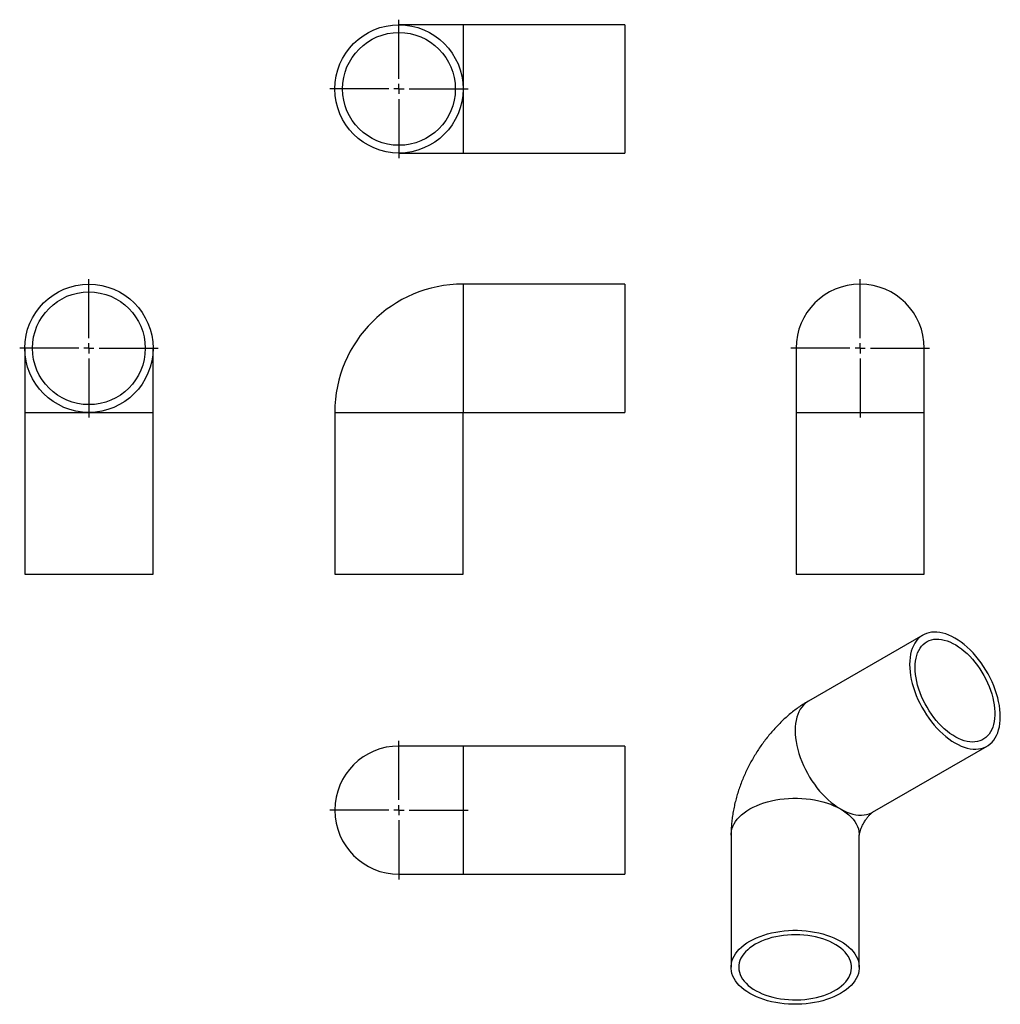
# Model space of a CAD drawing. Units: millimetres. Extents: x -87 to 394, y -173 to 310.
import ezdxf

# ---------------------------------------------------------------- set-up
doc = ezdxf.new("R2010")
doc.units = ezdxf.units.MM
doc.layers.add('FORMAT', color=7, linetype='Continuous')

# ---------------------------------------------------------------- blocks, each defined once
blk = doc.blocks.new('SW_CENTERMARKSYMBOL_0')
at = {"layer": 'FORMAT', "color": 0}
for p, q in [((0, 5), (0, 34)), ((-5, 0), (-34, 0)), ((0, 0), (-2.5, 0)), ((0, 0), (0, 2.5)), ((0, 0), (0, -2.5)), ((0, 0), (2.5, 0)), ((5, 0), (34, 0)), ((0, -5), (0, -34))]:
    blk.add_line(p, q, dxfattribs=at)
blk = doc.blocks.new('SW_CENTERMARKSYMBOL_1')
at = {"layer": 'FORMAT', "color": 0}
for p, q in [((0, 5), (0, 34)), ((-5, 0), (-34, 0)), ((0, 0), (-2.5, 0)), ((0, 0), (0, 2.5)), ((0, 0), (0, -2.5)), ((0, 0), (2.5, 0)), ((5, 0), (34, 0)), ((0, -5), (0, -34))]:
    blk.add_line(p, q, dxfattribs=at)
blk = doc.blocks.new('SW_CENTERMARKSYMBOL_2')
at = {"layer": 'FORMAT', "color": 0}
for p, q in [((0, 5), (0, 34)), ((-5, 0), (-34, 0)), ((0, 0), (-2.5, 0)), ((0, 0), (0, 2.5)), ((0, 0), (0, -2.5)), ((0, 0), (2.5, 0)), ((5, 0), (34, 0)), ((0, -5), (0, -34))]:
    blk.add_line(p, q, dxfattribs=at)
blk = doc.blocks.new('SW_CENTERMARKSYMBOL_3')
at = {"layer": 'FORMAT', "color": 0}
for p, q in [((0, 5), (0, 34)), ((-5, 0), (-34, 0)), ((0, 0), (-2.5, 0)), ((0, 0), (0, 2.5)), ((0, 0), (0, -2.5)), ((0, 0), (2.5, 0)), ((5, 0), (34, 0)), ((0, -5), (0, -34))]:
    blk.add_line(p, q, dxfattribs=at)

msp = doc.modelspace()

# ---------------------------------------------------------------- linework, layer by layer
at = {"color": 7, "linetype": 'Continuous', "lineweight": 25}
for p, q in [((130.4, 307.98), (98.9, 307.98)), ((209.9, 307.98), (130.4, 307.98)), ((209.9, 307.98), (209.9, 244.98)), ((98.9, 244.98), (130.4, 244.98)), ((130.4, 244.98), (209.9, 244.98)), ((209.9, 180.58), (130.4, 180.58)), ((209.9, 180.58), (209.9, 149.08)), ((-84.89, 149.08), (-84.89, 117.58)), ((-21.89, 117.58), (-21.89, 149.08)), ((209.9, 149.08), (209.9, 117.58)), ((293.97, 149.08), (293.97, 117.58)), ((356.97, 117.58), (356.97, 149.08)), ((-84.89, 117.58), (-84.89, 38.08)), ((-21.89, 38.08), (-21.89, 117.58)), ((67.4, 117.58), (67.4, 38.08)), ((130.4, 38.08), (130.4, 117.58)), ((130.4, 117.58), (209.9, 117.58)), ((293.97, 117.58), (293.97, 38.08)), ((356.97, 38.08), (356.97, 117.58)), ((-84.89, 38.08), (-21.89, 38.08)), ((67.4, 38.08), (98.9, 38.08)), ((98.9, 38.08), (130.4, 38.08)), ((293.97, 38.08), (356.97, 38.08)), ((356.29, 8.2), (300.07, -24.25)), ((130.4, -46.31), (98.9, -46.31)), ((209.9, -46.31), (130.4, -46.31)), ((209.9, -46.31), (209.9, -109.31)), ((331.57, -78.81), (387.78, -46.36)), ((262.05, -90.11), (262.05, -155.02)), ((325.05, -155.02), (325.05, -90.11)), ((98.9, -109.31), (130.4, -109.31)), ((130.4, -109.31), (209.9, -109.31))]:
    msp.add_line(p, q, dxfattribs=at)
at = {"color": 1, "linetype": 'Continuous', "lineweight": 25}
for p, q in [((130.4, 307.98), (130.4, 276.48)), ((130.4, 276.48), (130.4, 244.98)), ((130.4, 180.58), (130.4, 117.58)), ((-84.89, 117.58), (-53.39, 117.58)), ((-53.39, 117.58), (-21.89, 117.58)), ((67.4, 117.58), (130.4, 117.58)), ((293.97, 117.58), (356.97, 117.58)), ((130.4, -46.31), (130.4, -109.31))]:
    msp.add_line(p, q, dxfattribs=at)
at = {"color": 7, "linetype": 'Continuous', "lineweight": 25, "flags": 128}
for points in [[(349.76, -6.22), (349.81, -8), (349.97, -9.84), (350.23, -11.72), (350.59, -13.64), (351.05, -15.58), (351.6, -17.53), (352.26, -19.49), (353, -21.46), (353.84, -23.41), (354.76, -25.34), (355.76, -27.24), (356.83, -29.1), (357.98, -30.92), (359.19, -32.68), (360.46, -34.37), (361.79, -36), (363.16, -37.55), (364.58, -39.01), (366.03, -40.38), (367.5, -41.64), (369, -42.81), (370.51, -43.86), (372.03, -44.8), (373.55, -45.62), (375.07, -46.31), (376.57, -46.88), (378.04, -47.31), (379.49, -47.62), (380.91, -47.79), (382.28, -47.83), (383.61, -47.74), (384.88, -47.51), (386.09, -47.14), (387.24, -46.65), (388.31, -46.03), (389.31, -45.28), (390.23, -44.42), (391.07, -43.43), (391.81, -42.33), (392.46, -41.12), (393.02, -39.81), (393.48, -38.4), (393.84, -36.9), (394.1, -35.32), (394.26, -33.66), (394.31, -31.94), (394.26, -30.15), (394.1, -28.31), (393.84, -26.43), (393.48, -24.52), (393.02, -22.58), (392.46, -20.62), (391.81, -18.66), (391.07, -16.7), (390.23, -14.75), (389.31, -12.82), (388.31, -10.92), (387.24, -9.06), (386.09, -7.24), (384.88, -5.48), (383.61, -3.78), (382.28, -2.16), (380.91, -0.61), (379.49, 0.85), (378.04, 2.22), (376.57, 3.49), (375.07, 4.65), (373.55, 5.71), (372.03, 6.64), (370.51, 7.46), (369, 8.15), (367.5, 8.72), (366.03, 9.16), (364.58, 9.46), (363.16, 9.64), (361.79, 9.68), (360.46, 9.58), (359.19, 9.35), (357.98, 8.99), (356.83, 8.5), (355.76, 7.88), (354.76, 7.13), (353.84, 6.26), (353, 5.27), (352.26, 4.17), (351.6, 2.96), (351.05, 1.65), (350.59, 0.24), (350.23, -1.26), (349.97, -2.84), (349.81, -4.49), (349.76, -6.22)], [(352.45, -7.77), (352.5, -6.17), (352.65, -4.63), (352.91, -3.17), (353.26, -1.8), (353.71, -0.51), (354.26, 0.68), (354.9, 1.77), (355.63, 2.75), (356.44, 3.61), (357.34, 4.36), (358.31, 4.98), (359.35, 5.48), (360.46, 5.85), (361.64, 6.09), (362.86, 6.2), (364.13, 6.18), (365.45, 6.03), (366.79, 5.74), (368.17, 5.33), (369.57, 4.79), (370.97, 4.12), (372.39, 3.33), (373.8, 2.43), (375.2, 1.41), (376.59, 0.29), (377.95, -0.93), (379.28, -2.25), (380.58, -3.66), (381.83, -5.14), (383.03, -6.7), (384.17, -8.33), (385.25, -10.01), (386.25, -11.73), (387.19, -13.5), (388.05, -15.29), (388.82, -17.11), (389.5, -18.93), (390.1, -20.75), (390.6, -22.57), (391, -24.37), (391.3, -26.14), (391.51, -27.87), (391.61, -29.56), (391.61, -31.19), (391.51, -32.76), (391.3, -34.26), (391, -35.68), (390.6, -37.02), (390.1, -38.25), (389.5, -39.39), (388.82, -40.43), (388.05, -41.35), (387.19, -42.16), (386.25, -42.84), (385.25, -43.4), (384.17, -43.84), (383.03, -44.14), (381.83, -44.32), (380.58, -44.36), (379.28, -44.27), (377.95, -44.06), (376.59, -43.71), (375.2, -43.23), (373.8, -42.62), (372.39, -41.9), (370.97, -41.05), (369.57, -40.09), (368.17, -39.02), (366.79, -37.85), (365.45, -36.57), (364.13, -35.21), (362.86, -33.76), (361.64, -32.24), (360.46, -30.65), (359.35, -29), (358.31, -27.29), (357.34, -25.55), (356.44, -23.76), (355.63, -21.96), (354.9, -20.14), (354.26, -18.31), (353.71, -16.49), (353.26, -14.68), (352.91, -12.9), (352.65, -11.14), (352.5, -9.43), (352.45, -7.77)], [(271.27, -142.17), (272.84, -141.32), (274.51, -140.53), (276.27, -139.82), (278.11, -139.17), (280.02, -138.6), (281.99, -138.11), (284.02, -137.69), (286.09, -137.36), (288.19, -137.1), (290.32, -136.94), (292.47, -136.85), (294.62, -136.85), (296.77, -136.94), (298.9, -137.1), (301, -137.36), (303.08, -137.69), (305.1, -138.11), (307.07, -138.6), (308.98, -139.17), (310.82, -139.82), (312.58, -140.53), (314.25, -141.32), (315.82, -142.17), (317.29, -143.07), (318.65, -144.04), (319.89, -145.05), (321, -146.11), (321.99, -147.21), (322.85, -148.35), (323.57, -149.52), (324.15, -150.72), (324.59, -151.93), (324.88, -153.16), (325.03, -154.4), (325.03, -155.65), (324.88, -156.88), (324.59, -158.11), (324.15, -159.33), (323.57, -160.53), (322.85, -161.7), (321.99, -162.83), (321, -163.94), (319.89, -165), (318.65, -166.01), (317.29, -166.98), (315.82, -167.88), (314.25, -168.73), (312.58, -169.51), (310.82, -170.23), (308.98, -170.88), (307.07, -171.45), (305.1, -171.94), (303.08, -172.36), (301, -172.69), (298.9, -172.94), (296.77, -173.11), (294.62, -173.2), (292.47, -173.2), (290.32, -173.11), (288.19, -172.94), (286.09, -172.69), (284.02, -172.36), (281.99, -171.94), (280.02, -171.45), (278.11, -170.88), (276.27, -170.23), (274.51, -169.51), (272.84, -168.73), (271.27, -167.88), (269.8, -166.98), (268.45, -166.01), (267.21, -165), (266.09, -163.94), (265.1, -162.83), (264.24, -161.7), (263.52, -160.53), (262.94, -159.33), (262.5, -158.11), (262.21, -156.88), (262.06, -155.65), (262.06, -154.4), (262.21, -153.16), (262.5, -151.93), (262.94, -150.72), (263.52, -149.52), (264.24, -148.35), (265.1, -147.21), (266.09, -146.11), (267.21, -145.05), (268.45, -144.04), (269.8, -143.07), (271.27, -142.17)], [(273.96, -143.72), (272.6, -144.56), (271.34, -145.46), (270.21, -146.41), (269.19, -147.41), (268.3, -148.44), (267.55, -149.51), (266.92, -150.61), (266.44, -151.73), (266.1, -152.87), (265.9, -154.01), (265.85, -155.17), (265.94, -156.32), (266.17, -157.47), (266.55, -158.6), (267.07, -159.72), (267.72, -160.81), (268.51, -161.87), (269.43, -162.89), (270.48, -163.88), (271.65, -164.82), (272.93, -165.7), (274.32, -166.53), (275.8, -167.31), (277.39, -168.01), (279.05, -168.65), (280.79, -169.22), (282.6, -169.71), (284.46, -170.13), (286.38, -170.47), (288.33, -170.73), (290.3, -170.91), (292.3, -171), (294.3, -171.01), (296.29, -170.94), (298.27, -170.78), (300.23, -170.54), (302.15, -170.22), (304.03, -169.83), (305.85, -169.35), (307.61, -168.8), (309.3, -168.18), (310.9, -167.49), (312.41, -166.73), (313.83, -165.92), (315.14, -165.04), (316.33, -164.12), (317.41, -163.14), (318.36, -162.13), (319.18, -161.08), (319.87, -159.99), (320.43, -158.88), (320.84, -157.75), (321.11, -156.61), (321.24, -155.46), (321.22, -154.3), (321.06, -153.15), (320.75, -152.01), (320.3, -150.89), (319.71, -149.78), (318.99, -148.71), (318.14, -147.66), (317.15, -146.66), (316.04, -145.7), (314.82, -144.78), (313.48, -143.92), (312.04, -143.12), (310.51, -142.38), (308.88, -141.71), (307.18, -141.1), (305.4, -140.57), (303.57, -140.12), (301.68, -139.74), (299.74, -139.44), (297.78, -139.22), (295.79, -139.09), (293.8, -139.03), (291.8, -139.07), (289.81, -139.18), (287.84, -139.38), (285.89, -139.66), (283.99, -140.01), (282.14, -140.45), (280.35, -140.96), (278.63, -141.55), (276.98, -142.21), (275.42, -142.93), (273.96, -143.72)]]:
    msp.add_lwpolyline(points, dxfattribs=at)
at = {"color": 1, "linetype": 'Continuous', "lineweight": 25, "flags": 128}
for points in [[(300.07, -24.25), (299.54, -24.58), (298.54, -25.32), (297.62, -26.19), (296.79, -27.18), (296.04, -28.28), (295.39, -29.49), (294.83, -30.8), (294.37, -32.21), (294.01, -33.71), (293.75, -35.29), (293.6, -36.95), (293.55, -38.67), (293.6, -40.46), (293.75, -42.29), (294.01, -44.17), (294.37, -46.09), (294.83, -48.03), (295.39, -49.98), (296.04, -51.95), (296.79, -53.91), (297.62, -55.86), (298.54, -57.79), (299.54, -59.69), (300.62, -61.55), (301.76, -63.37), (302.97, -65.13), (304.25, -66.83), (305.57, -68.45), (306.95, -70), (308.36, -71.46), (309.81, -72.83), (311.29, -74.1), (312.79, -75.26), (314.3, -76.31), (315.82, -77.25)], [(262.05, -90.11), (262.06, -89.49), (262.21, -88.25), (262.5, -87.02), (262.94, -85.8), (263.52, -84.61), (264.24, -83.44), (265.1, -82.3), (266.09, -81.2), (267.21, -80.14), (268.45, -79.12), (269.8, -78.16), (271.27, -77.25), (272.84, -76.4), (274.51, -75.62), (276.27, -74.9), (278.11, -74.26), (280.02, -73.69), (281.99, -73.19), (284.02, -72.78), (286.09, -72.44), (288.19, -72.19), (290.32, -72.02), (292.47, -71.94), (294.62, -71.94), (296.77, -72.02), (298.9, -72.19), (301, -72.44), (303.08, -72.78), (305.1, -73.19), (307.07, -73.69), (308.98, -74.26), (310.82, -74.9), (312.58, -75.62), (314.25, -76.4), (315.82, -77.25)], [(315.82, -77.25), (317.34, -78.07), (318.85, -78.76), (320.35, -79.33), (321.83, -79.77), (323.28, -80.07), (324.69, -80.24), (326.07, -80.28), (327.39, -80.19), (328.66, -79.96), (329.88, -79.6), (331.02, -79.1), (331.57, -78.81)], [(315.82, -77.25), (317.29, -78.16), (318.65, -79.12), (319.89, -80.14), (321, -81.2), (321.99, -82.3), (322.85, -83.44), (323.57, -84.61), (324.15, -85.8), (324.59, -87.02), (324.88, -88.25), (325.03, -89.49), (325.05, -90.11)]]:
    msp.add_lwpolyline(points, dxfattribs=at)
at = {"color": 7, "linetype": 'Continuous', "lineweight": 25}
for centre, radius in [((98.9, 276.48), 31.5), ((98.9, 276.48), 27.7), ((-53.39, 149.08), 31.5), ((-53.39, 149.08), 27.7)]:
    msp.add_circle(centre, radius, dxfattribs=at)
for centre, radius, start, end in [((130.4, 117.58), 63, 90, 180), ((325.47, 149.08), 31.5, 0, 180), ((98.9, -77.81), 31.5, 90, 270)]:
    msp.add_arc(centre, radius, start, end, dxfattribs=at)
for points, knots in [([(300.07, -24.25), (299.56, -24.55), (298.26, -25.32), (296.22, -26.64), (293.96, -28.24), (291.74, -29.96), (289.58, -31.77), (287.48, -33.68), (285.44, -35.67), (283.47, -37.75), (281.57, -39.91), (279.74, -42.13), (277.99, -44.42), (276.32, -46.77), (274.73, -49.17), (273.22, -51.63), (271.79, -54.15), (270.45, -56.7), (269.19, -59.31), (268.03, -61.95), (266.95, -64.63), (265.97, -67.35), (265.09, -70.1), (264.31, -72.88), (263.64, -75.69), (263.08, -78.53), (262.63, -81.37), (262.3, -84.23), (262.1, -87.02), (262.05, -88.97), (262.05, -89.98), (262.05, -90.11)], [0, 0, 0, 0, 0.0232193, 0.0588941, 0.0946679, 0.1306258, 0.1666898, 0.2027746, 0.2388278, 0.2748152, 0.310718, 0.3465308, 0.3822594, 0.4179183, 0.4535284, 0.4891152, 0.5247072, 0.5603331, 0.5960157, 0.6317861, 0.6676741, 0.7037067, 0.7399068, 0.7762902, 0.8128635, 0.8496208, 0.8865403, 0.9235819, 0.9606701, 0.9949368, 1, 1, 1, 1]), ([(325.05, -90.13), (325.05, -90.13), (325.05, -90.13), (325.05, -90.01), (325.08, -89.77), (325.14, -89.42), (325.24, -88.97), (325.38, -88.43), (325.57, -87.8), (325.82, -87.11), (326.11, -86.37), (326.46, -85.59), (326.86, -84.78), (327.3, -83.97), (327.78, -83.18), (328.28, -82.42), (328.79, -81.7), (329.3, -81.05), (329.8, -80.46), (330.26, -79.96), (330.68, -79.55), (331.03, -79.23), (331.31, -79), (331.5, -78.85), (331.6, -78.79), (331.59, -78.8), (331.58, -78.8)], [0, 0, 0, 0, 0.026835, 0.07173, 0.115191, 0.157685, 0.199619, 0.241333, 0.283089, 0.325054, 0.367312, 0.409922, 0.452877, 0.496124, 0.539573, 0.583108, 0.626615, 0.670036, 0.713369, 0.756683, 0.800131, 0.843908, 0.888292, 0.933671, 0.980506, 1, 1, 1, 1])]:
    msp.add_open_spline(points, degree=3, knots=knots, dxfattribs=at)

# ---------------------------------------------------------------- block references
at = {"layer": 'FORMAT', "color": 7}
for name, p in [('SW_CENTERMARKSYMBOL_1', (98.9, 276.48)), ('SW_CENTERMARKSYMBOL_0', (-53.39, 149.08)), ('SW_CENTERMARKSYMBOL_2', (325.47, 149.08)), ('SW_CENTERMARKSYMBOL_3', (98.9, -77.81))]:
    msp.add_blockref(name, p, dxfattribs=at)

doc.saveas('drawing.dxf')
